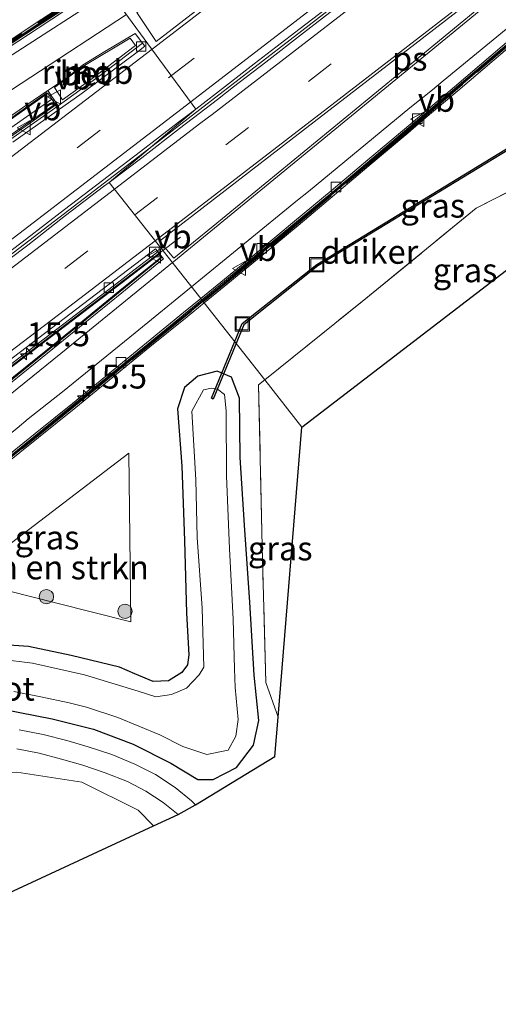
# Model space of a CAD drawing. Units: metres. Extents: x 156008 to 160006, y 575000 to 577773.
# Drawn here: x 158279 to 158329, y 576185 to 576288 of the extents above; entities that cross this region are included whole.
import ezdxf
from ezdxf.enums import TextEntityAlignment as Align

# ---------------------------------------------------------------- set-up
doc = ezdxf.new("R2010")
doc.units = ezdxf.units.M
doc.linetypes.add('IE-TERREINAFSCHEIDING', pattern=[10, 8, -2])
doc.linetypes.add('VW-3-9_STREEP', pattern=[12, 3, -9])
doc.layers.get('0').update_dxf_attribs({"lineweight": 25})
for name, color, linetype, lineweight in [('B-ME-AM-KILOMETR-S-B1', 7, 'Continuous', 18), ('B-ME-BV-GELEIDECONSTRUCTIE-BARRIER-L-B1', 213, 'BV-STEPBARRIER', 18), ('B-ME-BV-GELEIDECONSTRUCTIE-RIMOB-GV-B6', 213, 'BV-A1', 18), ('B-ME-GR-BOMENSTRUIKEN-GV-B6', 93, 'Continuous', 18), ('B-ME-GR-BOOM-S-B1', 93, 'Continuous', 18), ('B-ME-IE-GRASLAND-GV-B6', 93, 'Continuous', 18), ('B-ME-IE-HULPGEOMETRIE-L-B1', 53, 'Continuous', 18), ('B-ME-IE-INRICHTINGSELEMENT-S-B1', 253, 'Continuous', 18), ('B-ME-IE-TERREINAFSCHEIDING-RASTERHEKWERK-L-B1', 8, 'IE-TERREINAFSCHEIDING', 18), ('B-ME-MW-MUUR-GV-B6', 8, 'IE-TERREINAFSCHEIDING-KUNSTMATIG', 18), ('B-ME-MW-MUUR-L-B1', 8, 'IE-TERREINAFSCHEIDING-KUNSTMATIG', 18), ('B-ME-OG-WATER-GV-B6', 153, 'Continuous', 18), ('B-ME-VH-VERH_SOORT-BETON-OVERIG-GV-B6', 8, 'IE-TERREINAFSCHEIDING-NATUURLIJK-HOUTWAL', 18), ('B-ME-VH-VERH_SOORT-BITUMEN-GV-B6', 8, 'IE-TERREINAFSCHEIDING-NATUURLIJK-HOUTWAL', 18), ('B-ME-VH-VERH_SOORT-TEGELS-GV-B6', 8, 'Continuous', 18), ('B-ME-VV-KOLK-S-B1', 8, 'Continuous', 18), ('B-ME-VW-MARKERING-39STREEP-015-L-B1', 255, 'VW-3-9_STREEP', 18), ('B-ME-VW-MARKERING-STREEP-015-L-B1', 7, 'Continuous', 18), ('B-ME-VW-MARKERING-VLAKMARK-GV-B6', 7, 'Continuous', 18), ('B-ME-VW-MEUBILAIR_WEGMEUBILAIR-VERKEERSBORD-S-B1', 8, 'Continuous', 18)]:
    doc.layers.add(name, color=color, linetype=linetype, lineweight=lineweight)
for name, color, linetype in [('B-ME-GW-INSTEEKWATERGANG-L-B1', 10, 'Continuous'), ('B-ME-KG-KADASTRAAL-OPNAMEDTMGRENS-L-B1', 10, 'Continuous'), ('B-ME-KW-DUIKER-GV-B6', 10, 'Continuous')]:
    doc.layers.add(name, color=color, linetype=linetype)
doc.styles.add('NLCS-ISO', font='NLCS-ISO.TTF')
doc.linetypes.add('BV-A1', pattern='A,0.5,[19,NLCS.SHX,S=1,R=0,X=0.5,Y=0],-1,[19,NLCS.SHX,S=1,R=0,X=0.5,Y=0],-1,0.5', length=3)
doc.linetypes.add('BV-STEPBARRIER', pattern='A,1,-1,[16,NLCS.SHX,S=1,R=0,X=-1,Y=0],1', length=3)
doc.linetypes.add('IE-TERREINAFSCHEIDING-KUNSTMATIG', pattern='A,4,[82,NLCS.SHX,S=0.75,R=90,X=0,Y=0],4,-2', length=10)
doc.linetypes.add('IE-TERREINAFSCHEIDING-NATUURLIJK-HOUTWAL', pattern='A,7,-1.5,[67,NLCS.SHX,S=0.75,R=45,X=0,Y=0],-1.5,7,-1.5,[70,NLCS.SHX,S=0.75,R=0,X=0,Y=0],-1.5', length=20)

# ---------------------------------------------------------------- blocks, each defined once
blk = doc.blocks.new('hecto')
for p, q in [((0, 0.625), (-0.625, 0)), ((0, -0.625), (0, 0.625)), ((-0.625, 0), (0.625, 0)), ((0.625, 0), (0, -0.625))]:
    blk.add_line(p, q)
blk = doc.blocks.new('boom')
h = blk.add_hatch(color=256)
edge = h.paths.add_edge_path()
edge.add_arc((0, 0), 0.75, 0, 360)
blk.add_circle((0, 0), 0.75)
blk = doc.blocks.new('kolk')
blk.add_lwpolyline([(-0.5, -0.5), (0.5, -0.5), (0.5, 0.5), (-0.5, 0.5)], close=True)
blk = doc.blocks.new('put')
for p, q in [((0.75, 0.75), (-0.75, 0.75)), ((-0.75, 0.75), (-0.75, -0.75)), ((0.75, -0.75), (0.75, 0.75)), ((-0.75, -0.75), (0.75, -0.75))]:
    blk.add_line(p, q)
blk.add_lwpolyline([(-0.625, 0.625), (0.625, 0.625), (0.625, -0.625), (-0.625, -0.625)], close=True)
blk = doc.blocks.new('verkeersbord')
for p, q in [((0, 0.75), (-0.75, -0.625)), ((0.75, -0.625), (0, 0.75)), ((-0.75, -0.625), (0.75, -0.625))]:
    blk.add_line(p, q)

msp = doc.modelspace()

# ---------------------------------------------------------------- linework, layer by layer
at = {"layer": 'B-ME-BV-GELEIDECONSTRUCTIE-BARRIER-L-B1'}
for points in [[(158292.3411, 576274.0928, -3.3578), (158308.3493, 576286.4253, -3.3666), (158325.1887, 576299.4818, -3.3504), (158344.9178, 576314.8361, -3.3472), (158360.6562, 576327.1776, -3.3368), (158368.5214, 576333.3533, -3.355), (158388.1509, 576348.8347, -3.3206), (158405.7691, 576362.8691, -3.313), (158425.3059, 576378.4675, -3.302), (158440.888, 576391.006, -3.2794), (158456.4474, 576403.5734, -3.2722), (158460.6634, 576406.9871, -3.2615)], [(158297.8847, 576258.2845, -3.718), (158311.529, 576269.567, -3.7124), (158328.1971, 576283.6847, -3.6776), (158343.4822, 576296.5761, -3.6522), (158354.9862, 576306.1944, -3.6382), (158366.584, 576315.7071, -3.6194), (158382.2163, 576328.1685, -3.6046), (158397.9192, 576340.5593, -3.6028), (158415.8117, 576354.7654, -3.5942), (158431.4316, 576367.2665, -3.5874), (158450.9174, 576382.9229, -3.5686), (158469.0398, 576397.5832, -3.5506)], [(158287.6169, 576291.4141, -3.7546), (158280.6796, 576286.8751, -3.7625), (158268.1368, 576278.6468, -3.6443), (158255.5663, 576270.4625, -3.0825), (158247.1755, 576265.0259, -2.5685), (158230.3848, 576254.1606, -1.3658), (158213.154, 576243.0651, -0.1436), (158202.462, 576236.2439, 0.5542), (158195.3653, 576231.551, 0.9213), (158190.122, 576227.9118, 1.1366), (158187.7407, 576226.0395, 0.4918)], [(158231.6051, 576244.7022, -0.9645), (158250.9304, 576258.3186, -2.3528), (158259.1338, 576264.077, -2.852), (158263.2232, 576266.9579, -3.0714), (158267.3094, 576269.8436, -3.2478), (158275.4834, 576275.5907, -3.4342), (158281.7371, 576279.9823, -3.5096)], [(158019.7024, 576072.3152, -4.0737), (158021.9903, 576074.2907, -3.348), (158037.291, 576087.6496, -3.2957), (158052.4875, 576100.6612, -3.2571), (158067.8494, 576113.4834, -3.2634), (158086.014, 576128.3142, -3.3381), (158101.6377, 576140.801, -3.4636), (158113.4233, 576150.0802, -3.5829), (158129.2663, 576162.3647, -3.6481), (158137.1951, 576168.489, -3.6642), (158155.7096, 576182.5788, -3.6501), (158167.6717, 576191.6295, -3.6475), (158186.8698, 576207.5605, -3.6594), (158198.3897, 576217.1677, -3.6792), (158213.7936, 576229.9475, -3.691), (158217.8568, 576233.1114, -3.6884), (158234.3056, 576244.6686, -3.6638), (158254.7541, 576259.0508, -3.6288), (158271.0966, 576270.5796, -3.6042), (158282.6262, 576278.6741, -3.5946)], [(158017.2441, 576057.494, -3.6658), (158025.1967, 576064.6197, -3.6064), (158032.6955, 576071.2351, -3.5738), (158043.9869, 576081.1105, -3.5301), (158059.2079, 576094.1128, -3.4965), (158074.5623, 576106.9283, -3.4862), (158084.8825, 576115.3815, -3.469), (158096.5457, 576124.8153, -3.475), (158116.1324, 576140.3509, -3.4744), (158131.9048, 576152.6628, -3.4734), (158151.739, 576167.8807, -3.4525), (158170.1112, 576181.7757, -3.436), (158190.0869, 576196.8078, -3.431), (158210.0979, 576211.7918, -3.4268), (158226.1058, 576223.7822, -3.4009), (158244.7757, 576237.8622, -3.403), (158260.7312, 576249.9214, -3.3926), (158276.6315, 576262.0526, -3.3792), (158292.3411, 576274.0928, -3.3578)], [(158020.508, 576047.6078, -3.9119), (158037.1172, 576061.1662, -3.8361), (158052.6133, 576073.822, -3.7861), (158071.9943, 576089.6135, -3.769), (158091.3562, 576105.4273, -3.7574), (158096.3948, 576109.6556, -3.752), (158111.5302, 576122.733, -3.7356), (158130.4259, 576139.0712, -3.6869), (158138.0199, 576145.5784, -3.679), (158153.9027, 576157.7722, -3.66), (158170.4953, 576170.3553, -3.6472), (158182.4602, 576179.403, -3.6416), (158202.45, 576194.416, -3.628), (158218.4777, 576206.3839, -3.6228), (158237.6953, 576220.8485, -3.613), (158253.6729, 576232.8786, -3.6026), (158269.5998, 576244.9861, -3.5846), (158285.498, 576257.1249, -3.5782), (158293.4027, 576263.1609, -3.5737), (158295.6654, 576264.8593, -3.5737)], [(158202.7381, 576192.6053, 1.708), (158217.8198, 576203.9084, 0.8575), (158229.8238, 576212.9029, 0.0353), (158246.1759, 576225.221, -1.1895), (158258.1239, 576234.2909, -2.0926), (158266.0247, 576240.388, -2.6623), (158273.8619, 576246.5996, -3.0887), (158281.6391, 576252.8858, -3.3889), (158285.5231, 576256.0344, -3.4841), (158293.7458, 576262.7472, -3.5606)], [(158209.7481, 576190.3715, 0.4603), (158212.258, 576192.0805, 1.134), (158216.2206, 576195.0741, 1.0161), (158224.2363, 576201.0639, 0.5486), (158236.2202, 576210.0859, -0.3134), (158252.9459, 576222.6961, -1.5608), (158260.937, 576228.7334, -2.1723), (158268.8412, 576234.8599, -2.7479), (158276.689, 576241.058, -3.2244), (158284.4793, 576247.343, -3.532), (158292.2373, 576253.6531, -3.7378), (158297.8847, 576258.2845, -3.718)]]:
    msp.add_polyline3d(points, dxfattribs=at)
at = {"layer": 'B-ME-BV-GELEIDECONSTRUCTIE-RIMOB-GV-B6'}
msp.add_polyline3d([(158282.4756, 576280.5012, -3.6656), (158285.4566, 576282.707, -3.6983), (158290.3803, 576285.6497, -3.7459), (158290.9633, 576284.911, -3.7191), (158286.4304, 576281.4282, -3.7142), (158283.3234, 576279.197, -3.711), (158282.4756, 576280.5012, -3.6656)], dxfattribs=at)
at = {"layer": 'B-ME-GR-BOMENSTRUIKEN-GV-B6'}
for points in [[(158272.951, 576229.056, 0.436), (158290.271, 576242.278, 0.463), (158290.468, 576224.632, 0.53), (158282.575, 576226.607, 0.469), (158272.951, 576229.056, 0.436)], [(158292.8451, 576203.2915, 0.6114), (158265.0361, 576190.3957, 0.7356), (158235.9399, 576176.9031, 0.8869), (158232.564, 576177.605, 0.842), (158232.179, 576178.481, 0.855), (158234.372, 576182.267, 0.716), (158240.701, 576189.43, 0.483), (158249.98, 576197.897, 0.521), (158255.739, 576201.712, 0.567), (158264.293, 576206.645, 0.531), (158270.437, 576208.733, 0.633), (158278.561, 576208.932, 0.649), (158285.357, 576207.853, 0.622), (158291.246, 576204.936, 0.635), (158292.8451, 576203.2915, 0.6114)]]:
    msp.add_polyline3d(points, dxfattribs=at)
at = {"layer": 'B-ME-GW-INSTEEKWATERGANG-L-B1'}
msp.add_polyline3d([(158277.081, 576215.52, 0.469), (158282.228, 576214.507, 0.535), (158286.566, 576213.428, 0.499), (158290.706, 576211.829, 0.512), (158294.633, 576209.861, 0.538), (158297.475, 576208.134, 0.495), (158299.061, 576208.159, 0.539), (158301.491, 576209.416, 0.481), (158303.294, 576211.742, 0.469), (158303.846, 576214.311, 0.463), (158303.339, 576219.046, 0.438), (158302.906, 576226.699, 0.408), (158302.328, 576234.734, 0.395), (158301.902, 576241.822, 0.358), (158301.806, 576248.013, 0.325), (158300.973, 576250.209, 0.286), (158299.484, 576250.827, 0.312), (158297.463, 576250.314, 0.334), (158296.082, 576249.151, 0.35), (158295.337, 576246.921, 0.342), (158295.8, 576240.897, 0.29), (158296.068, 576233.132, 0.201), (158296.281, 576225.534, 0.282), (158296.513, 576221.169, 0.234), (158296.369, 576220.144, 0.184), (158295.779, 576219.33, 0.14), (158294.391, 576218.473, 0.156), (158292.79, 576218.409, 0.187), (158290.867, 576219.207, 0.23), (158289.282, 576219.892, 0.243), (158284.223, 576221.126, 0.247), (158279.764, 576222.066, 0.218), (158275.185, 576222.363, 0.222)], dxfattribs=at)
at = {"layer": 'B-ME-IE-GRASLAND-GV-B6'}
for points in [[(158284.653, 576289.9362, 0.5275), (158280.4744, 576287.1883, 0.5447), (158276.3051, 576284.43, 0.5527), (158272.107, 576281.7124, 0.5408), (158267.9303, 576278.9625, 0.5662), (158263.7442, 576276.2303, 0.5686), (158259.5454, 576273.5156, 0.5553), (158255.347, 576270.7999, 0.5498), (158251.1536, 576268.0805, 0.5359), (158246.9667, 576265.3477, 0.5448), (158242.7681, 576262.6334, 0.547), (158238.5727, 576259.9122, 0.5526), (158234.3806, 576257.1883, 0.55), (158230.1801, 576254.4771, 0.5439), (158225.9792, 576251.7653, 0.547), (158221.7638, 576249.0769, 0.5546), (158217.1445, 576246.1038, 0.541), (158212.9322, 576243.4137, 0.5409), (158208.7157, 576240.7257, 0.5467), (158204.5148, 576238.0145, 0.5424), (158202.5308, 576236.733, 0.542), (158193.6506, 576230.9542, 0.57), (158193.8639, 576230.6044, 0.5126)], [(158336.119, 576281.46, 0.219), (158335.8914, 576281.2543, 0.0691), (158337.9776, 576276.6562, 0.3362), (158338.8336, 576275.9462, 0.4078), (158344.3787, 576278.5415, 0.4595), (158345.913, 576277.778, 1.058), (158336.596, 576273.012, 0.548), (158326.562, 576267.89, 0.438), (158314.635, 576258.12, 0.446), (158304.4527, 576249.943, 0.932), (158298.1261, 576257.9779, 0.5475), (158300.2172, 576259.6917, 0.5401), (158304.0848, 576262.8784, 0.5596), (158307.9382, 576266.0672, 0.5547), (158311.7575, 576269.2951, 0.5603), (158315.579, 576272.5192, 0.5617), (158319.4161, 576275.727, 0.5591), (158320.8088, 576276.9361, 0.5564), (158324.6248, 576280.1649, 0.5504), (158328.4373, 576283.4004, 0.5443), (158331.9251, 576286.349, 0.5478), (158332.766, 576285.389, 0.496), (158335.139, 576282.41, 0.516), (158336.119, 576281.46, 0.219)], [(158308.3427, 576245.0026, 0.3415), (158304.4527, 576249.943, 0.932), (158314.635, 576258.12, 0.446), (158326.562, 576267.89, 0.438), (158336.596, 576273.012, 0.548), (158345.913, 576277.778, 1.058), (158346.334, 576274.161, 0.584), (158308.3427, 576245.0026, 0.3415)], [(158276.9258, 576240.7607, 0.5474), (158280.8218, 576243.9154, 0.5533), (158284.7095, 576247.0594, 0.5618), (158288.5892, 576250.214, 0.541), (158292.4656, 576253.3722, 0.5438), (158296.3491, 576256.5216, 0.5538), (158298.1261, 576257.9779, 0.5475), (158304.4527, 576249.943, 0.932), (158303.804, 576249.422, 0.963), (158304.189, 576232.507, 0.475), (158304.571, 576218.295, 0.379), (158305.8598, 576214.6727, 0.3937), (158305.5227, 576210.5546, 0.469), (158297.2192, 576205.5072, 0.5059), (158296.797, 576205.935, 0.51), (158295.096, 576207.313, 0.513), (158293.029, 576208.686, 0.521), (158290.881, 576209.761, 0.513), (158288.466, 576210.753, 0.509), (158286.016, 576211.563, 0.51), (158283.761, 576212.231, 0.501), (158281.301, 576212.849, 0.523), (158278.812, 576213.342, 0.511)], [(158275.185, 576222.363, 0.222), (158279.764, 576222.066, 0.218), (158284.223, 576221.126, 0.247), (158289.282, 576219.892, 0.243), (158290.867, 576219.207, 0.23), (158292.79, 576218.409, 0.187), (158294.391, 576218.473, 0.156), (158295.779, 576219.33, 0.14), (158296.369, 576220.144, 0.184), (158296.513, 576221.169, 0.234), (158296.281, 576225.534, 0.282), (158296.068, 576233.132, 0.201), (158295.8, 576240.897, 0.29), (158295.337, 576246.921, 0.342), (158296.082, 576249.151, 0.35), (158297.463, 576250.314, 0.334), (158299.484, 576250.827, 0.312), (158300.973, 576250.209, 0.286), (158301.806, 576248.013, 0.325), (158301.902, 576241.822, 0.358), (158302.328, 576234.734, 0.395), (158302.906, 576226.699, 0.408), (158303.339, 576219.046, 0.438), (158303.846, 576214.311, 0.463), (158303.294, 576211.742, 0.469), (158301.491, 576209.416, 0.481), (158299.061, 576208.159, 0.539), (158297.475, 576208.134, 0.495), (158294.633, 576209.861, 0.538), (158290.706, 576211.829, 0.512), (158286.566, 576213.428, 0.499), (158282.228, 576214.507, 0.535), (158277.081, 576215.52, 0.469)], [(158277.081, 576215.52, 0.469), (158282.228, 576214.507, 0.535), (158286.566, 576213.428, 0.499), (158290.706, 576211.829, 0.512), (158294.633, 576209.861, 0.538), (158297.475, 576208.134, 0.495), (158299.061, 576208.159, 0.539), (158301.491, 576209.416, 0.481), (158303.294, 576211.742, 0.469), (158303.846, 576214.311, 0.463), (158303.339, 576219.046, 0.438), (158302.906, 576226.699, 0.408), (158302.328, 576234.734, 0.395), (158301.902, 576241.822, 0.358), (158301.806, 576248.013, 0.325), (158300.973, 576250.209, 0.286), (158299.484, 576250.827, 0.312), (158297.463, 576250.314, 0.334), (158296.082, 576249.151, 0.35), (158295.337, 576246.921, 0.342), (158295.8, 576240.897, 0.29), (158296.068, 576233.132, 0.201), (158296.281, 576225.534, 0.282), (158296.513, 576221.169, 0.234), (158296.369, 576220.144, 0.184), (158295.779, 576219.33, 0.14), (158294.391, 576218.473, 0.156), (158292.79, 576218.409, 0.187), (158290.867, 576219.207, 0.23), (158289.282, 576219.892, 0.243), (158284.223, 576221.126, 0.247), (158279.764, 576222.066, 0.218), (158275.185, 576222.363, 0.222)], [(158308.3427, 576245.0026, 0.3415), (158305.8598, 576214.6727, 0.3937), (158304.571, 576218.295, 0.379), (158304.189, 576232.507, 0.475), (158303.804, 576249.422, 0.963), (158304.4527, 576249.943, 0.932), (158308.3427, 576245.0026, 0.3415)], [(158278.236, 576217.364, -0.845), (158281.054, 576216.806, -0.83), (158284.024, 576216.151, -0.841), (158285.846, 576215.714, -0.842), (158289.116, 576214.615, -0.825), (158293.493, 576212.827, -0.845), (158295.897, 576211.613, -0.822), (158298.418, 576210.761, -0.827), (158300.652, 576211.22, -0.851), (158301.449, 576212.68, -0.852), (158301.675, 576214.421, -0.858), (158301.358, 576217.77, -0.863), (158301.28, 576219.708, -0.856), (158301.142, 576224.91, -0.849), (158300.763, 576232.254, -0.845), (158300.452, 576239.915, -0.868), (158300.443, 576246.699, -0.847), (158300.249, 576248.407, -0.863), (158299.536, 576248.947, -0.869), (158298.876, 576249.068, -0.876), (158298.073, 576248.906, -0.867), (158296.842, 576246.651, -0.85), (158297.258, 576239.482, -0.855), (158297.386, 576233.446, -0.867), (158297.91, 576226.072, -0.852), (158298.103, 576219.902, -0.848), (158297.616, 576219.082, -0.827), (158296.296, 576217.691, -0.848), (158294.703, 576217.036, -0.829), (158293.074, 576216.776, -0.841), (158291.217, 576217.39, -0.847), (158285.63, 576219.097, -0.849), (158280.177, 576220.324, -0.852), (158276.767, 576220.737, -0.823)], [(158272.951, 576229.056, 0.436), (158282.575, 576226.607, 0.469), (158290.468, 576224.632, 0.53), (158290.271, 576242.278, 0.463), (158272.951, 576229.056, 0.436)], [(158278.542, 576211.349, 0.555), (158280.878, 576210.891, 0.55), (158283.217, 576210.286, 0.55), (158285.444, 576209.632, 0.545), (158287.785, 576208.847, 0.554), (158290.099, 576207.94, 0.555), (158292.022, 576206.939, 0.552), (158293.834, 576205.741, 0.547), (158295.3928, 576204.4729, 0.5336), (158292.8451, 576203.2915, 0.6114), (158291.246, 576204.936, 0.635), (158285.357, 576207.853, 0.622), (158278.561, 576208.932, 0.649)]]:
    msp.add_polyline3d(points, dxfattribs=at)
at = {"layer": 'B-ME-IE-HULPGEOMETRIE-L-B1'}
msp.add_polyline3d([(158260.1018, 576328.9756, 0.6), (158260.5041, 576328.4263, 0.6481), (158262.7222, 576325.3984, -0.468), (158268.2004, 576317.92, -0.468), (158269.2309, 576316.5132, 0.5309), (158278.5156, 576303.8385, 1.3524), (158280.4772, 576301.1606, 1.4278), (158282.1877, 576298.8255, 1.2805), (158283.9663, 576296.3976, 0.2625), (158287.3921, 576291.7209, 0.5455), (158287.5742, 576291.4723, -3.7461), (158287.7232, 576291.2689, -4.6975), (158297.257, 576278.2541, -4.2579), (158288.1986, 576270.5861, -4.2678), (158297.7676, 576258.4333, -4.6992), (158297.9446, 576258.2085, -3.7156), (158298.1261, 576257.9779, 0.5475), (158304.4527, 576249.943, 0.932), (158308.3427, 576245.0026, 0.3415)], dxfattribs=at)
at = {"layer": 'B-ME-IE-TERREINAFSCHEIDING-RASTERHEKWERK-L-B1'}
for points in [[(158298.0266, 576258.1043, 0.5816), (158305.2889, 576264.0216, 0.593), (158319.0598, 576275.5989, 0.5899), (158331.6364, 576286.3651, 0.587), (158352.9364, 576304.1961, 0.572), (158369.3957, 576317.6139, 0.6158), (158380.0674, 576326.1142, 0.644)], [(158287.4427, 576291.6519, 0.5924), (158263.5599, 576275.9815, 0.589), (158233.3983, 576256.454, 0.584), (158193.7855, 576230.8235, 0.57)], [(158304.4527, 576249.943, 0.932), (158314.635, 576258.12, 0.446), (158326.562, 576267.89, 0.438), (158336.596, 576273.012, 0.548), (158345.913, 576277.778, 1.058), (158346.334, 576274.161, 0.584)], [(158216.0104, 576194.6621, 0.582), (158242.4891, 576214.4665, 0.595), (158257.5864, 576225.8611, 0.5903), (158271.3138, 576236.4526, 0.586), (158282.8142, 576245.7093, 0.5579), (158298.0266, 576258.1043, 0.5816)], [(158305.8598, 576214.6727, 0.3937), (158304.571, 576218.295, 0.379), (158304.189, 576232.507, 0.475), (158303.804, 576249.422, 0.963), (158304.4527, 576249.943, 0.932)]]:
    msp.add_polyline3d(points, dxfattribs=at)
at = {"layer": 'B-ME-KG-KADASTRAAL-OPNAMEDTMGRENS-L-B1'}
for points in [[(158308.3427, 576245.0026, 0.3415), (158346.334, 576274.161, 0.584)], [(158172.0638, 576119.2308, 0.6513), (158198.115, 576120.57, 0.652), (158198.1995, 576120.7513, 0.552), (158201.4197, 576125.3409, 0.5379), (158208.6259, 576135.6117, 0.7715), (158215.4034, 576136.5604, 0.7823), (158216.5216, 576138.0529, 0.768), (158212.574, 576145.4526, 0.8109), (158212.685, 576145.619, 0.906), (158223.7999, 576171.4463, 0.982), (158223.8303, 576171.5416, 0.982), (158228.748, 576173.568, 0.977), (158235.9399, 576176.9031, 0.8869), (158265.0361, 576190.3957, 0.7356), (158292.8451, 576203.2915, 0.6114), (158295.3928, 576204.4729, 0.5336), (158297.2192, 576205.5072, 0.5059), (158305.5227, 576210.5546, 0.469), (158305.8598, 576214.6727, 0.3937), (158308.3427, 576245.0026, 0.3415)]]:
    msp.add_polyline3d(points, dxfattribs=at)
at = {"layer": 'B-ME-KW-DUIKER-GV-B6'}
msp.add_polyline3d([(158338.734, 576279.582, -1.485), (158338.8381, 576279.4112, -1.485), (158310.0067, 576261.8467, -1.551), (158302.2691, 576255.7007, -1.58), (158299.0699, 576247.9318, -1.524), (158298.885, 576248.008, -1.524), (158302.104, 576255.825, -1.58), (158309.892, 576262.011, -1.551), (158338.734, 576279.582, -1.485)], dxfattribs=at)
at = {"layer": 'B-ME-MW-MUUR-GV-B6'}
for points in [[(158276.3051, 576284.43, 0.5527), (158280.4744, 576287.1883, 0.5447), (158284.653, 576289.9362, 0.5275)], [(158284.8253, 576289.6722, -3.7546), (158280.6413, 576286.9341, -3.752), (158276.4616, 576284.1904, -3.7182)], [(158331.9251, 576286.349, 0.5478), (158328.4373, 576283.4004, 0.5443), (158324.6248, 576280.1649, 0.5504), (158320.8088, 576276.9361, 0.5564), (158319.4161, 576275.727, 0.5591), (158315.579, 576272.5192, 0.5617), (158311.7575, 576269.2951, 0.5603), (158307.9382, 576266.0672, 0.5547), (158304.0848, 576262.8784, 0.5596), (158300.2172, 576259.6917, 0.5401), (158298.1261, 576257.9779, 0.5475), (158297.9446, 576258.2085, -3.7156), (158300.0289, 576259.9217, -3.717), (158303.8845, 576263.12, -3.73), (158307.7379, 576266.307, -3.7092), (158311.5807, 576269.505, -3.7072), (158315.4024, 576272.73, -3.697), (158319.219, 576275.96, -3.6831), (158320.6167, 576277.1615, -3.6828), (158324.4268, 576280.399, -3.675), (158328.2508, 576283.621, -3.6645), (158332.063, 576286.8564, -3.6567)], [(158275.541, 576275.509, -3.4342), (158279.632, 576278.3904, -3.4833), (158281.7944, 576279.9003, -3.5096), (158282.564, 576278.7724, -3.5803), (158279.2038, 576276.4459, -3.5834), (158275.1082, 576273.5677, -3.5938)], [(158277.6166, 576250.9657, -3.5808), (158281.5849, 576254.0107, -3.573), (158285.5614, 576257.0423, -3.573), (158289.5316, 576260.0812, -3.573), (158293.4293, 576263.0736, -3.5695), (158293.6675, 576262.7835, -3.5631), (158293.2005, 576262.4265, -3.5675), (158289.3186, 576259.2921, -3.5388), (158285.4598, 576256.1118, -3.4841), (158281.5762, 576252.9635, -3.3889), (158277.6882, 576249.8198, -3.258)], [(158276.7422, 576240.9905, -3.2139), (158280.6557, 576244.1203, -3.382), (158284.5285, 576247.2824, -3.5242), (158288.4133, 576250.4304, -3.6466), (158292.2882, 576253.5904, -3.73), (158296.1659, 576256.7465, -3.7144), (158297.9446, 576258.2085, -3.7156), (158298.1261, 576257.9779, 0.5475)], [(158298.1261, 576257.9779, 0.5475), (158296.3491, 576256.5216, 0.5538), (158292.4656, 576253.3722, 0.5438), (158288.5892, 576250.214, 0.541), (158284.7095, 576247.0594, 0.5618), (158280.8218, 576243.9154, 0.5533), (158276.9258, 576240.7607, 0.5474)]]:
    msp.add_polyline3d(points, dxfattribs=at)
at = {"layer": 'B-ME-MW-MUUR-L-B1'}
for points in [[(158202.6403, 576236.5656, 0.542), (158204.6234, 576237.8465, 0.5424), (158208.8237, 576240.5574, 0.5467), (158213.0397, 576243.245, 0.5409), (158217.2524, 576245.9355, 0.541), (158221.8717, 576248.9085, 0.5546), (158226.0872, 576251.5969, 0.547), (158230.2886, 576254.3091, 0.5439), (158234.4893, 576257.0204, 0.55), (158238.6817, 576259.7445, 0.5526), (158242.8769, 576262.4655, 0.547), (158247.0756, 576265.18, 0.5448), (158251.2626, 576267.9129, 0.5359), (158255.4557, 576270.632, 0.5498), (158259.654, 576273.3476, 0.5553), (158263.8531, 576276.0626, 0.5686), (158268.0399, 576278.7952, 0.5662), (158272.2163, 576281.5449, 0.5408), (158276.4146, 576284.2627, 0.5527), (158280.5846, 576287.0214, 0.5447), (158284.7625, 576289.7688, 0.5275), (158287.5105, 576291.5593, 0.5456)], [(158298.0023, 576258.1351, 0.5475), (158300.0902, 576259.8462, 0.5401), (158303.9574, 576263.0326, 0.5596), (158307.8099, 576266.2206, 0.5547), (158311.6283, 576269.4479, 0.5603), (158315.4504, 576272.6724, 0.5617), (158319.2864, 576275.8792, 0.5591), (158320.6787, 576277.088, 0.5564), (158324.4955, 576280.3174, 0.5504), (158328.308, 576283.553, 0.5443), (158332.1264, 576286.7813, 0.5482)], [(158274.7609, 576274.0608, -3.3127), (158278.8582, 576276.9437, -3.3773), (158282.1948, 576279.2948, -3.4073)], [(158223.9968, 576200.671, 0.5636), (158228.3268, 576203.9418, 0.5646), (158232.3304, 576206.9375, 0.5725), (158236.3226, 576209.9479, 0.562), (158240.3203, 576212.9509, 0.5552), (158241.0773, 576213.5204, 0.5544), (158245.0788, 576216.5184, 0.5584), (158249.0626, 576219.5401, 0.568), (158253.0507, 576222.556, 0.552), (158257.0477, 576225.56, 0.5541), (158261.0465, 576228.5946, 0.5681), (158265.0118, 576231.6418, 0.5516), (158268.9664, 576234.7013, 0.5548), (158272.8906, 576237.7993, 0.5533), (158276.8006, 576240.9166, 0.5474), (158280.6959, 576244.0708, 0.5533), (158284.5835, 576247.2147, 0.5618), (158288.463, 576250.3692, 0.541), (158292.3394, 576253.5274, 0.5438), (158296.2227, 576256.6766, 0.5538), (158298.0023, 576258.1351, 0.5475)]]:
    msp.add_polyline3d(points, dxfattribs=at)
at = {"layer": 'B-ME-OG-WATER-GV-B6'}
msp.add_polyline3d([(158276.767, 576220.737, -0.823), (158280.177, 576220.324, -0.852), (158285.63, 576219.097, -0.849), (158291.217, 576217.39, -0.847), (158293.074, 576216.776, -0.841), (158294.703, 576217.036, -0.829), (158296.296, 576217.691, -0.848), (158297.616, 576219.082, -0.827), (158298.103, 576219.902, -0.848), (158297.91, 576226.072, -0.852), (158297.386, 576233.446, -0.867), (158297.258, 576239.482, -0.855), (158296.842, 576246.651, -0.85), (158298.073, 576248.906, -0.867), (158298.876, 576249.068, -0.876), (158299.536, 576248.947, -0.869), (158300.249, 576248.407, -0.863), (158300.443, 576246.699, -0.847), (158300.452, 576239.915, -0.868), (158300.763, 576232.254, -0.845), (158301.142, 576224.91, -0.849), (158301.28, 576219.708, -0.856), (158301.358, 576217.77, -0.863), (158301.675, 576214.421, -0.858), (158301.449, 576212.68, -0.852), (158300.652, 576211.22, -0.851), (158298.418, 576210.761, -0.827), (158295.897, 576211.613, -0.822), (158293.493, 576212.827, -0.845), (158289.116, 576214.615, -0.825), (158285.846, 576215.714, -0.842), (158284.024, 576216.151, -0.841), (158281.054, 576216.806, -0.83), (158278.236, 576217.364, -0.845)], dxfattribs=at)
at = {"layer": 'B-ME-VH-VERH_SOORT-BETON-OVERIG-GV-B6'}
for points in [[(158276.4616, 576284.1904, -3.7182), (158280.6413, 576286.9341, -3.752), (158284.8253, 576289.6722, -3.7546)], [(158284.9672, 576289.4538, -4.6718), (158280.7818, 576286.7179, -4.6744), (158276.595, 576283.9852, -4.6379)], [(158332.063, 576286.8564, -3.6567), (158328.2508, 576283.621, -3.6645), (158324.4268, 576280.399, -3.675), (158320.6167, 576277.1615, -3.6828), (158319.219, 576275.96, -3.6831), (158315.4024, 576272.73, -3.697), (158311.5807, 576269.505, -3.7072), (158307.7379, 576266.307, -3.7092), (158303.8845, 576263.12, -3.73), (158300.0289, 576259.9217, -3.717), (158297.9446, 576258.2085, -3.7156), (158297.7676, 576258.4333, -4.6992), (158299.8565, 576260.134, -4.6992), (158303.7177, 576263.32, -4.694), (158307.5611, 576266.519, -4.6732), (158311.4056, 576269.715, -4.6894), (158315.2339, 576272.932, -4.6688), (158319.0506, 576276.162, -4.6576), (158324.2724, 576280.5822, -4.652), (158328.078, 576283.8261, -4.6364), (158331.8936, 576287.0576, -4.6311)], [(158281.7768, 576280.1773, -4.45), (158283.6236, 576281.4207, -4.472), (158285.4244, 576282.8439, -4.4806), (158287.7406, 576284.2618, -4.4902), (158290.9058, 576286.1562, -4.5105), (158291.6703, 576285.1341, -4.5382), (158287.548, 576281.9618, -4.5374), (158283.4939, 576279.0337, -4.556), (158282.8539, 576278.5851, -4.5583), (158281.7768, 576280.1773, -4.45)], [(158275.6277, 576275.9306, -4.3907), (158279.4746, 576278.6274, -4.4225), (158281.7768, 576280.1773, -4.45), (158282.8539, 576278.5851, -4.5583), (158275.3121, 576273.2781, -4.576)], [(158275.1082, 576273.5677, -3.5938), (158279.2038, 576276.4459, -3.5834), (158282.564, 576278.7724, -3.5803), (158281.7944, 576279.9003, -3.5096), (158279.632, 576278.3904, -3.4833), (158275.541, 576275.509, -3.4342)], [(158277.4381, 576251.1997, -4.5318), (158281.409, 576254.24, -4.5266), (158285.3934, 576257.2613, -4.5422), (158289.3604, 576260.3043, -4.5526), (158290.7743, 576261.3985, -4.5451), (158293.2807, 576263.308, -4.5604), (158293.8651, 576262.6033, -4.4879), (158293.3822, 576262.207, -4.5002), (158289.5142, 576259.0503, -4.4741), (158285.6436, 576255.8849, -4.4012), (158281.7571, 576252.7393, -4.2944), (158277.8734, 576249.5902, -4.1806)], [(158277.6882, 576249.8198, -3.258), (158281.5762, 576252.9635, -3.3889), (158285.4598, 576256.1118, -3.4841), (158289.3186, 576259.2921, -3.5388), (158293.2005, 576262.4265, -3.5675), (158293.6675, 576262.7835, -3.5631), (158293.4293, 576263.0736, -3.5695), (158289.5316, 576260.0812, -3.573), (158285.5614, 576257.0423, -3.573), (158281.5849, 576254.0107, -3.573), (158277.6166, 576250.9657, -3.5808)], [(158276.5793, 576241.197, -4.0998), (158280.4833, 576244.3326, -4.2574), (158284.3693, 576247.4785, -4.4048), (158288.2475, 576250.6345, -4.5351), (158292.1093, 576253.8108, -4.6445), (158295.9788, 576256.9769, -4.6992), (158297.7676, 576258.4333, -4.6992), (158297.9446, 576258.2085, -3.7156), (158296.1659, 576256.7465, -3.7144), (158292.2882, 576253.5904, -3.73), (158288.4133, 576250.4304, -3.6466), (158284.5285, 576247.2824, -3.5242), (158280.6557, 576244.1203, -3.382), (158276.7422, 576240.9905, -3.2139)]]:
    msp.add_polyline3d(points, dxfattribs=at)
at = {"layer": 'B-ME-VH-VERH_SOORT-BITUMEN-GV-B6'}
for points in [[(158328.9609, 576302.7738, -4.2539), (158325.0119, 576299.7072, -4.2519), (158321.0625, 576296.6407, -4.2493), (158317.1066, 576293.5828, -4.2597), (158312.1132, 576289.7359, -4.2577), (158308.1693, 576286.6614, -4.2733), (158305.6126, 576284.7153, -4.2707), (158303.3551, 576282.9833, -4.2661), (158299.4125, 576279.9079, -4.2543), (158297.257, 576278.2541, -4.2579), (158287.7232, 576291.2689, -4.6975), (158289.1432, 576292.204, -4.7108), (158293.3252, 576294.9443, -4.69), (158297.504, 576297.6902, -4.69), (158301.6719, 576300.4523, -4.6848), (158306.1707, 576303.4234, -4.6726), (158310.3398, 576306.1844, -4.6752), (158314.5136, 576308.9363, -4.6492), (158318.6536, 576311.7411, -4.6335), (158322.7773, 576314.5687, -4.6201), (158326.8449, 576317.4157, -4.6019), (158330.9242, 576320.3108, -4.5863)], [(158288.1986, 576270.5861, -4.2678), (158297.257, 576278.2541, -4.2579), (158299.4125, 576279.9079, -4.2543), (158303.3551, 576282.9833, -4.2661), (158305.6126, 576284.7153, -4.2707), (158308.1693, 576286.6614, -4.2733), (158312.1132, 576289.7359, -4.2577), (158317.1066, 576293.5828, -4.2597), (158321.0625, 576296.6407, -4.2493), (158325.0119, 576299.7072, -4.2519), (158328.9609, 576302.7738, -4.2539)], [(158288.1986, 576270.5861, -4.2678), (158291.5987, 576273.1583, -4.261), (158295.5571, 576276.2065, -4.2572), (158297.6027, 576277.7822, -4.2535), (158299.5182, 576279.2576, -4.25), (158301.1866, 576280.5749, -4.2474), (158304.5549, 576283.1557, -4.2551), (158308.5119, 576286.212, -4.2603), (158312.4653, 576289.2741, -4.2525), (158317.4569, 576293.136, -4.2467), (158321.4127, 576296.1939, -4.2415), (158325.3654, 576299.2563, -4.2336), (158329.3063, 576302.3331, -4.2356)], [(158329.3063, 576302.3331, -4.2356), (158325.3654, 576299.2563, -4.2336), (158321.4127, 576296.1939, -4.2415), (158317.4569, 576293.136, -4.2467), (158312.4653, 576289.2741, -4.2525), (158308.5119, 576286.212, -4.2603), (158304.5549, 576283.1557, -4.2551), (158301.1866, 576280.5749, -4.2474), (158299.5182, 576279.2576, -4.25), (158297.6027, 576277.7822, -4.2535), (158295.5571, 576276.2065, -4.2572), (158291.5987, 576273.1583, -4.261), (158288.1986, 576270.5861, -4.2678)], [(158287.7232, 576291.2689, -4.6975), (158297.257, 576278.2541, -4.2579), (158295.4456, 576276.8643, -4.261), (158291.4786, 576273.8208, -4.2637), (158287.5117, 576270.7772, -4.2622), (158283.5448, 576267.7336, -4.2582), (158279.5778, 576264.69, -4.267), (158275.5594, 576261.645, -4.2768)], [(158276.595, 576283.9852, -4.6379), (158280.7818, 576286.7179, -4.6744), (158284.9672, 576289.4538, -4.6718)], [(158331.8936, 576287.0576, -4.6311), (158328.078, 576283.8261, -4.6364), (158324.2724, 576280.5822, -4.652), (158319.0506, 576276.162, -4.6576), (158315.2339, 576272.932, -4.6688), (158311.4056, 576269.715, -4.6894), (158307.5611, 576266.519, -4.6732), (158303.7177, 576263.32, -4.694), (158299.8565, 576260.134, -4.6992), (158297.7676, 576258.4333, -4.6992), (158288.1986, 576270.5861, -4.2678)], [(158278.1272, 576274.7947, -4.4995), (158285.3877, 576279.8976, -4.4856), (158291.2607, 576284.2937, -4.4674), (158291.9105, 576284.8118, -4.4676), (158291.6703, 576285.1341, -4.5382), (158290.9058, 576286.1562, -4.5105), (158287.7406, 576284.2618, -4.4902), (158285.4244, 576282.8439, -4.4806), (158283.6236, 576281.4207, -4.472), (158281.7768, 576280.1773, -4.45), (158279.4746, 576278.6274, -4.4225), (158275.6277, 576275.9306, -4.3907)], [(158275.3121, 576273.2781, -4.576), (158282.8539, 576278.5851, -4.5583), (158283.4939, 576279.0337, -4.556), (158287.548, 576281.9618, -4.5374), (158291.6703, 576285.1341, -4.5382), (158291.9105, 576284.8118, -4.4676), (158291.2607, 576284.2937, -4.4674), (158285.3877, 576279.8976, -4.4856), (158278.1272, 576274.7947, -4.4995)], [(158275.5594, 576261.645, -4.2768), (158279.5778, 576264.69, -4.267), (158283.5448, 576267.7336, -4.2582), (158287.5117, 576270.7772, -4.2622), (158291.4786, 576273.8208, -4.2637), (158295.4456, 576276.8643, -4.261), (158297.257, 576278.2541, -4.2579), (158288.1986, 576270.5861, -4.2678), (158287.6111, 576270.1416, -4.269), (158283.6357, 576267.109, -4.2713), (158279.6969, 576264.0288, -4.2707), (158275.7093, 576261.0121, -4.2668)], [(158275.7093, 576261.0121, -4.2668), (158279.6969, 576264.0288, -4.2707), (158283.6357, 576267.109, -4.2713), (158287.6111, 576270.1416, -4.269), (158288.1986, 576270.5861, -4.2678), (158297.7676, 576258.4333, -4.6992), (158295.9788, 576256.9769, -4.6992), (158292.1093, 576253.8108, -4.6445), (158288.2475, 576250.6345, -4.5351), (158284.3693, 576247.4785, -4.4048), (158280.4833, 576244.3326, -4.2574), (158276.5793, 576241.197, -4.0998)], [(158276.8796, 576251.2896, -4.4719), (158288.8058, 576260.3874, -4.4947), (158293.0329, 576263.6388, -4.4711), (158293.2807, 576263.308, -4.5604), (158290.7743, 576261.3985, -4.5451), (158289.3604, 576260.3043, -4.5526), (158285.3934, 576257.2613, -4.5422), (158281.409, 576254.24, -4.5266), (158277.4381, 576251.1997, -4.5318)], [(158277.8734, 576249.5902, -4.1806), (158281.7571, 576252.7393, -4.2944), (158285.6436, 576255.8849, -4.4012), (158289.5142, 576259.0503, -4.4741), (158293.3822, 576262.207, -4.5002), (158293.8651, 576262.6033, -4.4879), (158293.2807, 576263.308, -4.5604), (158293.0329, 576263.6388, -4.4711), (158288.8058, 576260.3874, -4.4947), (158276.8796, 576251.2896, -4.4719)]]:
    msp.add_polyline3d(points, dxfattribs=at)
at = {"layer": 'B-ME-VH-VERH_SOORT-TEGELS-GV-B6'}
msp.add_polyline3d([(158278.812, 576213.342, 0.511), (158281.301, 576212.849, 0.523), (158283.761, 576212.231, 0.501), (158286.016, 576211.563, 0.51), (158288.466, 576210.753, 0.509), (158290.881, 576209.761, 0.513), (158293.029, 576208.686, 0.521), (158295.096, 576207.313, 0.513), (158296.797, 576205.935, 0.51), (158297.2192, 576205.5072, 0.5059), (158295.3928, 576204.4729, 0.5336), (158293.834, 576205.741, 0.547), (158292.022, 576206.939, 0.552), (158290.099, 576207.94, 0.555), (158287.785, 576208.847, 0.554), (158285.444, 576209.632, 0.545), (158283.217, 576210.286, 0.55), (158280.878, 576210.891, 0.55), (158278.542, 576211.349, 0.555)], dxfattribs=at)
at = {"layer": 'B-ME-VW-MARKERING-39STREEP-015-L-B1'}
for points in [[(158294.7012, 576281.7431, -4.3549), (158311.7081, 576294.8391, -4.3634), (158330.7527, 576309.6046, -4.3589), (158349.843, 576324.5189, -4.3382), (158367.6854, 576338.5037, -4.3246), (158386.4159, 576353.2922, -4.3177), (158405.6863, 576368.6389, -4.3099), (158424.1653, 576383.4039, -4.2954), (158442.9242, 576398.4858, -4.2769), (158457.6361, 576410.3859, -4.2606)], [(158290.8839, 576267.1757, -4.3766), (158309.0155, 576281.1268, -4.3681), (158325.2339, 576293.701, -4.3559), (158344.7518, 576308.8704, -4.3508), (158360.6137, 576321.2679, -4.3283), (158379.8735, 576336.4259, -4.3291), (158398.9373, 576351.542, -4.3196), (158417.8062, 576366.5704, -4.296), (158436.9473, 576381.9063, -4.2934), (158456.1641, 576397.4072, -4.274), (158463.7247, 576403.5504, -4.2648)], [(158022.7512, 576068.8963, -4.3788), (158037.8181, 576082.1741, -4.3164), (158052.8864, 576095.0908, -4.2726), (158067.6704, 576107.4721, -4.2562), (158082.8845, 576119.9467, -4.2944), (158098.0251, 576132.1287, -4.3237), (158113.0257, 576143.9705, -4.4058), (158131.4192, 576158.1964, -4.4592), (158150.6975, 576172.9185, -4.4601), (158169.3148, 576186.9911, -4.4377), (158188.8921, 576201.6785, -4.4223), (158208.309, 576216.2231, -4.4221), (158227.8043, 576230.8668, -4.3959), (158246.6168, 576245.0587, -4.3946), (158266.0337, 576259.8097, -4.3931), (158284.8721, 576274.2078, -4.3766), (158294.7012, 576281.7431, -4.3549)], [(158008.7857, 576043.597, -4.7752), (158026.5089, 576059.6218, -4.6451), (158044.6999, 576075.6935, -4.5563), (158055.7989, 576085.2423, -4.5216), (158070.9977, 576097.981, -4.494), (158088.9509, 576112.7639, -4.4883), (158103.7857, 576124.721, -4.4726), (158119.0579, 576136.7925, -4.4705), (158137.8775, 576151.4262, -4.4585), (158156.6588, 576165.8228, -4.4534), (158175.9939, 576180.4618, -4.4352), (158195.5909, 576195.1801, -4.4304), (158215.3905, 576209.9971, -4.4227), (158234.8077, 576224.5945, -4.4116), (158254.6805, 576239.5926, -4.393), (158274.0527, 576254.3001, -4.3846), (158290.8839, 576267.1757, -4.3766)]]:
    msp.add_polyline3d(points, dxfattribs=at)
at = {"layer": 'B-ME-VW-MARKERING-STREEP-015-L-B1'}
for points in [[(158296.7201, 576278.987, -4.284), (158314.7235, 576292.8634, -4.2852), (158318.5213, 576295.8143, -4.2795), (158319.729, 576296.7163, -4.2788), (158324.4487, 576300.4198, -4.2796), (158338.7855, 576311.5592, -4.27), (158339.9791, 576312.4406, -4.2707), (158358.9737, 576327.3448, -4.2633), (158375.5286, 576340.3013, -4.2455), (158394.3083, 576355.1905, -4.2299), (158410.2312, 576367.9023, -4.2215), (158429.5195, 576383.3183, -4.2144), (158446.0235, 576396.6094, -4.1915), (158459.9044, 576407.8393, -4.1904)], [(158288.7602, 576269.8729, -4.2901), (158297.7666, 576276.8003, -4.2829), (158298.9584, 576277.6884, -4.2807), (158318.4904, 576292.8101, -4.2789), (158322.7588, 576296.1068, -4.2772), (158323.929, 576297.043, -4.2745), (158340.7499, 576310.0902, -4.2591), (158352.4543, 576319.2451, -4.2528), (158353.6463, 576320.1472, -4.2515), (158371.4686, 576334.1228, -4.2552), (158380.9132, 576341.6235, -4.2335), (158382.1361, 576342.5601, -4.2318), (158389.1795, 576348.183, -4.2308), (158390.3935, 576349.1073, -4.2307), (158391.5491, 576350.057, -4.2321), (158410.4386, 576365.0485, -4.2249), (158429.5954, 576380.3889, -4.2135), (158448.9024, 576395.9224, -4.1973), (158461.4557, 576406.0977, -4.1826)], [(158296.7998, 576259.6623, -4.6264), (158307.865, 576268.7098, -4.5907), (158309.0368, 576269.6371, -4.5916), (158319.626, 576278.3596, -4.5737), (158321.9884, 576280.2475, -4.5706), (158323.1175, 576281.2114, -4.5699), (158342.0716, 576296.8276, -4.5392), (158356.9012, 576309.1738, -4.5233), (158361.8396, 576313.2443, -4.5132), (158373.257, 576322.4191, -4.4894), (158392.5272, 576337.6818, -4.4892), (158408.5582, 576350.4009, -4.4806), (158427.7703, 576365.7299, -4.4739), (158446.8508, 576381.0383, -4.4644), (158464.4897, 576395.2911, -4.4529), (158468.3162, 576398.3956, -4.4441)], [(158293.0015, 576264.4863, -4.4584), (158311.0263, 576278.353, -4.4467), (158330.2337, 576293.2221, -4.446), (158349.377, 576308.1478, -4.4319), (158364.6967, 576320.1569, -4.4129)], [(158294.8095, 576262.19, -4.5344), (158294.9456, 576262.3029, -4.5321), (158311.4053, 576275.8038, -4.5041), (158328.9952, 576290.2625, -4.4815), (158348.0651, 576306.0039, -4.4483), (158364.8337, 576319.9617, -4.4186)], [(158292.679, 576284.5037, -4.458), (158310.9902, 576298.5921, -4.4492), (158330.3852, 576313.6651, -4.4306), (158336.126, 576318.129, -4.4283)], [(158181.347, 576219.7071, 0.6628), (158185.3972, 576222.9897, 0.5283), (158189.3626, 576226.0419, 0.369), (158193.455, 576228.9726, 0.1905), (158197.5734, 576231.7853, -0.0138), (158205.6246, 576237.0144, -0.4659), (158218.0151, 576244.9839, -1.3075), (158219.2913, 576245.7708, -1.3962), (158224.3553, 576249.0522, -1.7544), (158228.2227, 576251.488, -2.0316), (158229.4952, 576252.3431, -2.1263), (158249.7927, 576265.4571, -3.5506), (158254.8226, 576268.7336, -3.8377), (158256.1017, 576269.5337, -3.9068), (158257.3586, 576270.3884, -3.9742), (158263.5963, 576274.4347, -4.2694), (158267.4494, 576276.9786, -4.4005), (158272.7176, 576280.4022, -4.5162), (158275.0413, 576281.9447, -4.5454), (158276.3219, 576282.7469, -4.5605), (158277.5838, 576283.5929, -4.5793), (158288.2617, 576290.5339, -4.6396)], [(158155.8337, 576187.8618, 1.2738), (158158.8863, 576191.9989, 1.2482), (158161.972, 576195.8878, 1.19), (158165.3295, 576199.8264, 1.1406), (158168.6859, 576203.5165, 1.097), (158172.2003, 576207.0726, 1.0324), (158175.7566, 576210.5132, 0.9509), (158179.4946, 576213.9219, 0.8562), (158183.3337, 576217.2268, 0.7434), (158187.2193, 576220.365, 0.6085), (158191.1823, 576223.409, 0.455), (158195.2385, 576226.3482, 0.2746), (158199.1904, 576229.0727, 0.0817), (158207.5209, 576234.5945, -0.3995), (158223.9728, 576245.2167, -1.5293), (158244.6254, 576258.5587, -3.0068), (158256.9111, 576266.5129, -3.791), (158265.0102, 576271.7863, -4.1822), (158268.9776, 576274.3851, -4.3191), (158280.0039, 576281.5783, -4.508), (158290.0246, 576288.1273, -4.5623)], [(158020.4565, 576071.4696, -4.303), (158034.7454, 576084.0528, -4.2386), (158049.7403, 576096.9425, -4.1955), (158064.8584, 576109.6171, -4.1861), (158083.8575, 576125.1569, -4.2536), (158095.2889, 576134.3685, -4.3232), (158106.8846, 576143.5311, -4.436), (158122.6287, 576155.7495, -4.5253), (158138.3359, 576167.8335, -4.558), (158157.9299, 576182.6804, -4.5376), (158177.8075, 576197.6438, -4.5232), (158197.7042, 576212.555, -4.518), (158201.2822, 576215.2403, -4.5147), (158221.0415, 576230.068, -4.5011), (158240.7663, 576244.9289, -4.4867), (158256.5401, 576256.9151, -4.4846), (158261.3373, 576260.5114, -4.4756), (158279.9459, 576274.7508, -4.4724), (158292.679, 576284.5037, -4.458)], [(158177.8756, 576189.1682, -4.3509), (158197.4753, 576203.8489, -4.3442), (158217.0453, 576218.5123, -4.3402), (158236.6251, 576233.2475, -4.326), (158256.3146, 576248.1353, -4.311), (158272.9981, 576260.8547, -4.3067), (158274.2187, 576261.7504, -4.3077), (158293.7315, 576276.6982, -4.2895), (158296.7201, 576278.987, -4.284)], [(158006.4988, 576046.153, -4.6873), (158024.0796, 576062.063, -4.5605), (158042.3507, 576078.2186, -4.4743), (158053.461, 576087.7644, -4.4501), (158068.456, 576100.3388, -4.4178), (158085.9224, 576114.7465, -4.4113), (158089.4531, 576117.5944, -4.4102), (158090.5955, 576118.5465, -4.405), (158108.166, 576132.6105, -4.3952), (158117.6399, 576140.0511, -4.391), (158118.8016, 576140.9869, -4.3892), (158130.7029, 576150.2468, -4.3925), (158131.9003, 576151.1341, -4.3916), (158150.9949, 576165.8189, -4.3686), (158170.6859, 576180.7689, -4.361), (158190.4484, 576195.6378, -4.3533), (158210.0482, 576210.2899, -4.3506), (158228.7755, 576224.3394, -4.3266), (158248.314, 576239.0659, -4.3342), (158266.605, 576252.9328, -4.3189), (158272.611, 576257.5, -4.3086), (158273.7842, 576258.4177, -4.306), (158288.7602, 576269.8729, -4.2901)], [(158011.0486, 576041.0677, -4.853), (158023.3798, 576052.2514, -4.7624), (158038.2046, 576065.477, -4.6734), (158051.5418, 576077.1211, -4.6291), (158062.7843, 576086.641, -4.5966), (158078.1023, 576099.4234, -4.5828), (158093.274, 576111.8391, -4.5734), (158108.6643, 576124.2321, -4.5552), (158127.8694, 576139.3277, -4.5577), (158147.0176, 576154.1347, -4.5512), (158166.1157, 576168.7001, -4.5424), (158185.7635, 576183.5377, -4.5261), (158205.1581, 576198.0565, -4.5153), (158224.5259, 576212.5563, -4.5094), (158243.9279, 576227.1593, -4.5086), (158263.436, 576241.9115, -4.4782), (158282.8942, 576256.7226, -4.4614), (158293.0015, 576264.4863, -4.4584)], [(158183.1257, 576173.3214, 1.2705), (158186.5877, 576176.7534, 1.2779), (158190.9996, 576180.9731, 1.2234), (158191.2855, 576181.2447, 1.2128), (158194.4965, 576184.1249, 1.0763), (158197.9182, 576187.0863, 0.9459), (158201.4111, 576189.9777, 0.8091), (158207.4861, 576194.7387, 0.5348), (158215.3879, 576200.6887, 0.1318), (158223.3619, 576206.676, -0.3622), (158243.0402, 576221.4943, -1.8366), (158261.7486, 576235.651, -3.2332), (158269.3636, 576241.6033, -3.7577), (158270.0944, 576242.1957, -3.8008), (158277.8483, 576248.3864, -4.1789), (158281.7023, 576251.5004, -4.3034), (158283.1362, 576252.702, -4.3463), (158292.9098, 576260.6325, -4.547), (158294.8095, 576262.19, -4.5344)], [(158187.1517, 576167.0131, 1.2557), (158187.1788, 576169.1479, 1.2399), (158187.5616, 576171.1772, 1.2156), (158188.3604, 576173.0696, 1.2026), (158189.3181, 576174.5956, 1.1845), (158190.8914, 576176.4458, 1.1643), (158195.3605, 576180.6317, 1.0334), (158198.9899, 576183.773, 0.8949), (158202.9826, 576187.1161, 0.7328), (158206.7443, 576190.0978, 0.5803), (158213.7287, 576195.4185, 0.2664), (158225.4657, 576204.2337, -0.4574), (158244.8608, 576218.8237, -1.8837), (158260.5277, 576230.6914, -3.0793), (158267.6889, 576236.2391, -3.594), (158275.069, 576242.054, -4.0107), (158278.5945, 576244.8686, -4.1859), (158279.7507, 576245.8613, -4.232), (158283.3272, 576248.6791, -4.3536), (158290.9241, 576254.8656, -4.5801), (158296.7998, 576259.6623, -4.6264)]]:
    msp.add_polyline3d(points, dxfattribs=at)
at = {"layer": 'B-ME-VW-MARKERING-VLAKMARK-GV-B6'}
for points in [[(158307.8098, 576299.4143, -4.504), (158308.9163, 576300.1429, -4.503), (158329.3651, 576313.6927, -4.4428), (158329.5629, 576313.5133, -4.4355), (158312.5911, 576300.3754, -4.4594), (158293.0936, 576285.3138, -4.4655), (158291.1058, 576288.3336, -4.5549), (158307.8098, 576299.4143, -4.504)], [(158318.0853, 576281.6035, -4.487), (158299.0659, 576265.9946, -4.5161), (158294.9637, 576262.6422, -4.5256), (158293.4533, 576264.4377, -4.4641), (158310.8306, 576277.857, -4.453), (158330.1978, 576292.8276, -4.4529), (158349.8794, 576308.1691, -4.4386), (158350.0219, 576307.9989, -4.4415), (158331.161, 576292.3987, -4.4739), (158319.9501, 576283.1421, -4.4838), (158318.0853, 576281.6035, -4.487)]]:
    msp.add_polyline3d(points, dxfattribs=at)

# ---------------------------------------------------------------- block references
at = {"layer": 'B-ME-AM-KILOMETR-S-B1', "rotation": 90}
for p in [(158279.5699, 576252.6683, -3.9146), (158285.5279, 576248.2469, -3.7769)]:
    msp.add_blockref('hecto', p, dxfattribs=at)
at = {"layer": 'B-ME-GR-BOOM-S-B1', "rotation": 90}
for p in [(158281.64, 576227.264, 0.462), (158289.856, 576225.733, 0.473)]:
    msp.add_blockref('boom', p, dxfattribs=at)
at = {"layer": 'B-ME-IE-INRICHTINGSELEMENT-S-B1', "rotation": 90}
for p in [(158309.8868, 576261.9718, -1.551), (158302.1018, 576255.7815, -1.58)]:
    msp.add_blockref('put', p, dxfattribs=at)
at = {"layer": 'B-ME-VV-KOLK-S-B1', "rotation": 90}
for p in [(158291.5409, 576284.7919, -4.5314), (158320.392, 576277.2506, -4.6488), (158311.8922, 576270.104, -4.7227), (158292.9107, 576263.314, -4.5539), (158304.143, 576263.6906, -4.7056), (158288.16, 576259.5849, -4.5627), (158289.4428, 576251.7666, -4.7103)]:
    msp.add_blockref('kolk', p, dxfattribs=at)
at = {"layer": 'B-ME-VW-MEUBILAIR_WEGMEUBILAIR-VERKEERSBORD-S-B1', "rotation": 90}
for p in [(158282.5047, 576279.5145, -3.856), (158279.331, 576276.2899, -3.8887), (158320.4542, 576277.1841, -4.0314), (158292.9388, 576262.8923, -3.8854), (158301.8344, 576261.5792, -4.0694)]:
    msp.add_blockref('verkeersbord', p, dxfattribs=at)

# ---------------------------------------------------------------- texts
at = {"layer": 'B-ME-AM-KILOMETR-S-B1', "ltscale": 0.2, "style": 'NLCS-ISO'}
for p in [(158279.5699, 576252.6683, -3.9146), (158285.5279, 576248.2469, -3.7769)]:
    msp.add_text('15.5', height=2.5, dxfattribs=at).set_placement(p, align=Align.BOTTOM_LEFT)
at = {"layer": 'B-ME-BV-GELEIDECONSTRUCTIE-RIMOB-GV-B6', "ltscale": 0.2, "style": 'NLCS-ISO'}
msp.add_text('rimob', height=2.5, dxfattribs=at).set_placement((158285.9293, 576282.1279), align=Align.MIDDLE_CENTER)
at = {"layer": 'B-ME-GR-BOMENSTRUIKEN-GV-B6', "ltscale": 0.2, "style": 'NLCS-ISO'}
msp.add_text('bmn en strkn', height=2.5, dxfattribs=at).set_placement((158281.8432, 576230.3258), align=Align.MIDDLE_CENTER)
at = {"layer": 'B-ME-IE-GRASLAND-GV-B6', "ltscale": 0.2, "style": 'NLCS-ISO'}
for p in [(158322.0195, 576268.146), (158325.3933, 576261.3903), (158281.7095, 576233.455), (158306.0733, 576232.3078)]:
    msp.add_text('gras', height=2.5, dxfattribs=at).set_placement(p, align=Align.MIDDLE_CENTER)
at = {"layer": 'B-ME-KW-DUIKER-GV-B6', "ltscale": 0.2, "style": 'NLCS-ISO'}
msp.add_text('duiker', height=2.5, dxfattribs=at).set_placement((158315.3925, 576263.322), align=Align.MIDDLE_CENTER)
at = {"layer": 'B-ME-OG-WATER-GV-B6', "ltscale": 0.2, "style": 'NLCS-ISO'}
msp.add_text('sloot', height=2.5, dxfattribs=at).set_placement((158276.4359, 576217.6501), align=Align.MIDDLE_CENTER)
at = {"layer": 'B-ME-VH-VERH_SOORT-BETON-OVERIG-GV-B6', "ltscale": 0.2, "style": 'NLCS-ISO'}
msp.add_text('bet', height=2.5, dxfattribs=at).set_placement((158285.6814, 576281.9752), align=Align.MIDDLE_CENTER)
at = {"layer": 'B-ME-VW-MARKERING-VLAKMARK-GV-B6', "ltscale": 0.2, "style": 'NLCS-ISO'}
msp.add_text('ps', height=2.5, dxfattribs=at).set_placement((158319.6086, 576283.5159), align=Align.MIDDLE_CENTER)
at = {"layer": 'B-ME-VW-MEUBILAIR_WEGMEUBILAIR-VERKEERSBORD-S-B1', "ltscale": 0.2, "style": 'NLCS-ISO'}
for p in [(158282.5047, 576279.5145, -3.856), (158320.4542, 576277.1841, -4.0314), (158279.331, 576276.2899, -3.8887), (158292.9388, 576262.8923, -3.8854), (158301.8344, 576261.5792, -4.0694)]:
    msp.add_text('vb', height=2.5, dxfattribs=at).set_placement(p, align=Align.BOTTOM_LEFT)

doc.saveas('drawing.dxf')
